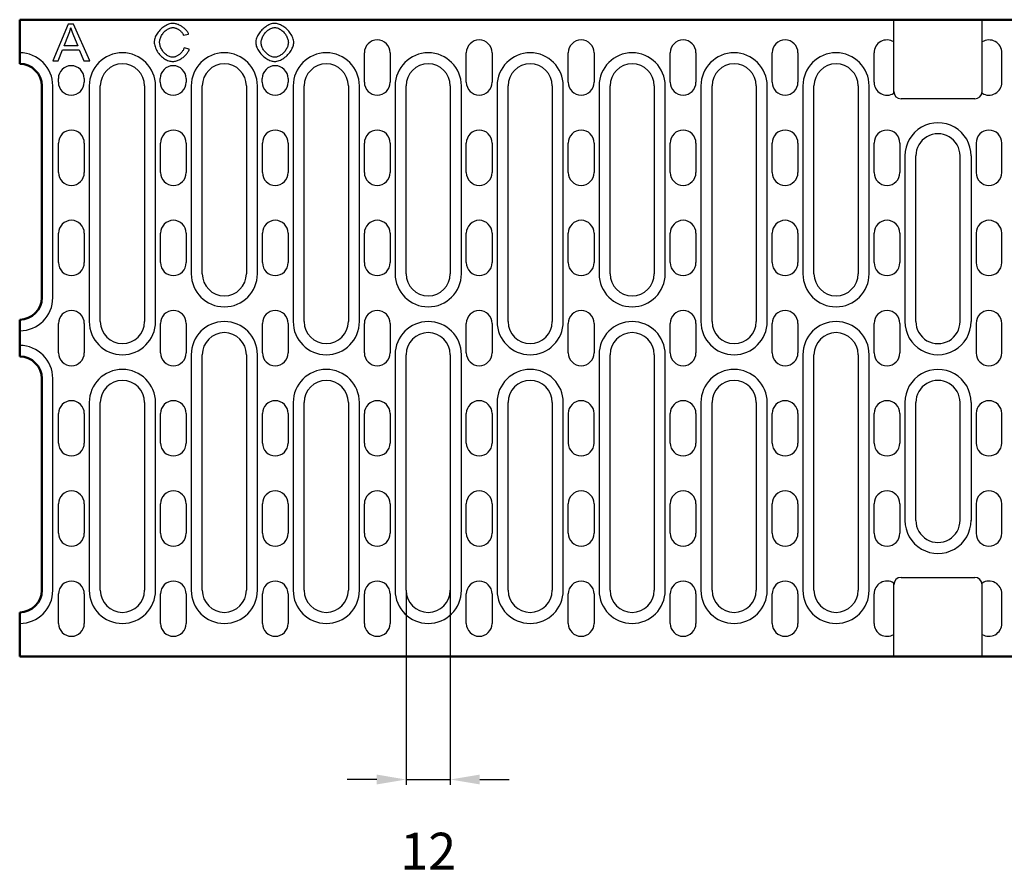
# Model space of a CAD drawing. Units: inches. Extents: x -424 to 463, y -409 to 407.
# Drawn here: x -424 to -157, y -409 to -176 of the extents above; entities that cross this region are included whole.
import ezdxf

# ---------------------------------------------------------------- set-up
doc = ezdxf.new("R2010")
doc.units = ezdxf.units.IN
doc.layers.add('-CONTORN', color=20, linetype='Continuous')
doc.layers.add('-REIXA', color=144, linetype='Continuous')
doc.styles.add('DIN ACO', font='arial.ttf')
doc.dimstyles.new('ACO SANITARY', dxfattribs={"dimtxt": 10, "dimasz": 8, "dimexe": 1.4, "dimexo": 0, "dimgap": 2, "dimtad": 1, "dimdec": 0, "dimzin": 1, "dimtxsty": 'DIN ACO', "dimcen": 3, "dimclrd": 157, "dimclre": 157, "dimclrt": 256, "dimadec": 0, "dimazin": 0, "dimtfac": 0.875, "dimtdec": 0, "dimtmove": 2, "dimatfit": 3, "dimfxl": 1, "dimtolj": 1, "dimlwd": 25, "dimlwe": 25, "dimarcsym": 0})

# ---------------------------------------------------------------- blocks, each defined once
blk = doc.blocks.new('*D6')
at = {"layer": '-REIXA', "color": 157, "linetype": 'Continuous', "lineweight": 25, "transparency": 16777216}
for p, q in [((-319.21, -331.24), (-319.21, -384.04)), ((-307.21, -331.24), (-307.21, -384.04)), ((-327.21, -382.64), (-335.21, -382.64)), ((-319.21, -382.64), (-307.21, -382.64)), ((-299.21, -382.64), (-291.21, -382.64))]:
    blk.add_line(p, q, dxfattribs=at)
at = {"layer": '-REIXA', "color": 157, "linetype": 'Continuous', "transparency": 16777216}
for points in [[(-327.21, -381.3), (-327.21, -383.97), (-319.21, -382.64)], [(-299.21, -381.3), (-299.21, -383.97), (-307.21, -382.64)]]:
    blk.add_solid(points, dxfattribs=at)
at = {"layer": 'Defpoints', "color": 0, "linetype": 'Continuous', "transparency": 16777216}
for p in [(-319.21, -331.24), (-307.21, -331.24), (-307.21, -382.64)]:
    blk.add_point(p, dxfattribs=at)
at = {"layer": '-REIXA', "linetype": 'Continuous', "transparency": 16777216, "insert": (-313.21, -402.1), "char_height": 10, "attachment_point": 5, "style": 'DIN ACO'}
blk.add_mtext('\\A1;12', dxfattribs=at)

msp = doc.modelspace()

# ---------------------------------------------------------------- linework, layer by layer
at = {"layer": '-CONTORN', "linetype": 'Continuous', "lineweight": 50}
for p, q in [((-424.21, -176.24), (74.79, -176.24)), ((-424.21, -188.24), (-424.21, -176.24)), ((-418.21, -194.24), (-418.21, -251.74)), ((-424.21, -267.74), (-424.21, -257.74)), ((-418.21, -273.74), (-418.21, -331.24)), ((-424.21, -349.24), (-424.21, -337.24)), ((74.79, -349.24), (-424.21, -349.24))]:
    msp.add_line(p, q, dxfattribs=at).dxf.unprotected_set("ltscale", 0)
for centre, start, end in [((-424.21, -194.24), 0, 90), ((-424.21, -251.74), 270, 0), ((-424.21, -273.74), 0, 90), ((-424.21, -331.24), 270, 0)]:
    msp.add_arc(centre, 6, start, end, dxfattribs=at).dxf.unprotected_set("ltscale", 0)
at = {"layer": '-REIXA', "linetype": 'Continuous'}
for p, q in [((-186.71, -196.21), (-186.71, -176.24)), ((-162.71, -196.21), (-162.71, -176.24)), ((-411.08, -177.42), (-415.23, -187.42)), ((-409.55, -177.42), (-411.08, -177.42)), ((-405.14, -187.42), (-409.55, -177.42)), ((-412.13, -183.32), (-410.94, -180.37)), ((-409.59, -180.54), (-408.46, -183.32)), ((-379.72, -180.47), (-378.32, -180.15)), ((-413.72, -187.42), (-412.54, -184.39)), ((-412.54, -184.39), (-408.02, -184.39)), ((-408.46, -183.32), (-412.13, -183.32)), ((-408.02, -184.39), (-406.76, -187.42)), ((-378.13, -184.24), (-379.56, -183.9)), ((-330.56, -193.24), (-330.56, -185.24)), ((-323.56, -185.24), (-323.56, -193.24)), ((-302.86, -193.24), (-302.86, -185.24)), ((-295.86, -185.24), (-295.86, -193.24)), ((-275.16, -193.24), (-275.16, -185.24)), ((-268.16, -185.24), (-268.16, -193.24)), ((-247.46, -193.24), (-247.46, -185.24)), ((-240.46, -185.24), (-240.46, -193.24)), ((-219.76, -193.24), (-219.76, -185.24)), ((-212.76, -185.24), (-212.76, -193.24)), ((-192.06, -193.24), (-192.06, -185.24)), ((-157.36, -193.24), (-157.36, -185.24)), ((-415.23, -187.42), (-413.72, -187.42)), ((-406.76, -187.42), (-405.14, -187.42)), ((-413.71, -193.24), (-413.71, -192.24)), ((-406.71, -192.24), (-406.71, -193.24)), ((-386.01, -193.24), (-386.01, -192.24)), ((-379.01, -192.24), (-379.01, -193.24)), ((-358.31, -193.24), (-358.31, -192.24)), ((-351.31, -192.24), (-351.31, -193.24)), ((-415.21, -251.74), (-415.21, -194.24)), ((-405.31, -194.24), (-405.31, -258.24)), ((-402.31, -258.24), (-402.31, -194.24)), ((-390.31, -194.24), (-390.31, -258.24)), ((-387.31, -258.24), (-387.31, -194.24)), ((-377.61, -194.24), (-377.61, -245.24)), ((-374.61, -245.24), (-374.61, -194.24)), ((-362.61, -194.24), (-362.61, -245.24)), ((-359.61, -245.24), (-359.61, -194.24)), ((-349.91, -194.24), (-349.91, -258.24)), ((-346.91, -258.24), (-346.91, -194.24)), ((-334.91, -194.24), (-334.91, -258.24)), ((-331.91, -258.24), (-331.91, -194.24)), ((-322.21, -194.24), (-322.21, -245.24)), ((-319.21, -245.24), (-319.21, -194.24)), ((-307.21, -194.24), (-307.21, -245.24)), ((-304.21, -245.24), (-304.21, -194.24)), ((-294.51, -194.24), (-294.51, -258.24)), ((-291.51, -258.24), (-291.51, -194.24)), ((-279.51, -194.24), (-279.51, -258.24)), ((-276.51, -258.24), (-276.51, -194.24)), ((-266.81, -194.24), (-266.81, -245.24)), ((-263.81, -245.24), (-263.81, -194.24)), ((-251.81, -194.24), (-251.81, -245.24)), ((-248.81, -245.24), (-248.81, -194.24)), ((-239.11, -194.24), (-239.11, -258.24)), ((-236.11, -258.24), (-236.11, -194.24)), ((-224.11, -194.24), (-224.11, -258.24)), ((-221.11, -258.24), (-221.11, -194.24)), ((-211.41, -194.24), (-211.41, -245.24)), ((-208.41, -245.24), (-208.41, -194.24)), ((-196.41, -194.24), (-196.41, -245.24)), ((-193.41, -245.24), (-193.41, -194.24)), ((-164.71, -197.74), (-184.71, -197.74)), ((-413.66, -217.74), (-413.66, -209.74)), ((-406.66, -209.74), (-406.66, -217.74)), ((-385.96, -217.74), (-385.96, -209.74)), ((-378.96, -209.74), (-378.96, -217.74)), ((-358.26, -217.74), (-358.26, -209.74)), ((-351.26, -209.74), (-351.26, -217.74)), ((-330.56, -217.74), (-330.56, -209.74)), ((-323.56, -209.74), (-323.56, -217.74)), ((-302.86, -217.74), (-302.86, -209.74)), ((-295.86, -209.74), (-295.86, -217.74)), ((-275.16, -217.74), (-275.16, -209.74)), ((-268.16, -209.74), (-268.16, -217.74)), ((-247.46, -217.74), (-247.46, -209.74)), ((-240.46, -209.74), (-240.46, -217.74)), ((-219.76, -217.74), (-219.76, -209.74)), ((-212.76, -209.74), (-212.76, -217.74)), ((-192.06, -217.74), (-192.06, -209.74)), ((-185.06, -209.74), (-185.06, -217.74)), ((-164.36, -209.74), (-164.36, -217.74)), ((-157.36, -217.74), (-157.36, -209.74)), ((-183.71, -213.24), (-183.71, -258.24)), ((-180.71, -258.24), (-180.71, -213.24)), ((-168.71, -258.24), (-168.71, -213.24)), ((-165.71, -213.24), (-165.71, -258.24)), ((-413.66, -242.24), (-413.66, -234.24)), ((-406.66, -234.24), (-406.66, -242.24)), ((-385.96, -242.24), (-385.96, -234.24)), ((-378.96, -234.24), (-378.96, -242.24)), ((-358.26, -242.24), (-358.26, -234.24)), ((-351.26, -234.24), (-351.26, -242.24)), ((-330.56, -242.24), (-330.56, -234.24)), ((-323.56, -234.24), (-323.56, -242.24)), ((-302.86, -242.24), (-302.86, -234.24)), ((-295.86, -234.24), (-295.86, -242.24)), ((-275.16, -242.24), (-275.16, -234.24)), ((-268.16, -234.24), (-268.16, -242.24)), ((-247.46, -242.24), (-247.46, -234.24)), ((-240.46, -234.24), (-240.46, -242.24)), ((-219.76, -242.24), (-219.76, -234.24)), ((-212.76, -234.24), (-212.76, -242.24)), ((-192.06, -242.24), (-192.06, -234.24)), ((-185.06, -234.24), (-185.06, -242.24)), ((-164.36, -234.24), (-164.36, -242.24)), ((-157.36, -242.24), (-157.36, -234.24)), ((-413.66, -266.74), (-413.66, -258.74)), ((-406.66, -258.74), (-406.66, -266.74)), ((-385.96, -266.74), (-385.96, -258.74)), ((-378.96, -258.74), (-378.96, -266.74)), ((-358.26, -266.74), (-358.26, -258.74)), ((-351.26, -258.74), (-351.26, -266.74)), ((-330.56, -266.74), (-330.56, -258.74)), ((-323.56, -258.74), (-323.56, -266.74)), ((-302.86, -266.74), (-302.86, -258.74)), ((-295.86, -258.74), (-295.86, -266.74)), ((-275.16, -266.74), (-275.16, -258.74)), ((-268.16, -258.74), (-268.16, -266.74)), ((-247.46, -266.74), (-247.46, -258.74)), ((-240.46, -258.74), (-240.46, -266.74)), ((-219.76, -266.74), (-219.76, -258.74)), ((-212.76, -258.74), (-212.76, -266.74)), ((-192.06, -266.74), (-192.06, -258.74)), ((-185.06, -258.74), (-185.06, -266.74)), ((-164.36, -258.74), (-164.36, -266.74)), ((-157.36, -266.74), (-157.36, -258.74)), ((-377.61, -267.24), (-377.61, -331.24)), ((-374.61, -331.24), (-374.61, -267.24)), ((-362.61, -267.24), (-362.61, -331.24)), ((-359.61, -331.24), (-359.61, -267.24)), ((-322.21, -267.24), (-322.21, -331.24)), ((-319.21, -331.24), (-319.21, -267.24)), ((-307.21, -267.24), (-307.21, -331.24)), ((-304.21, -331.24), (-304.21, -267.24)), ((-266.81, -267.24), (-266.81, -331.24)), ((-263.81, -331.24), (-263.81, -267.24)), ((-251.81, -267.24), (-251.81, -331.24)), ((-248.81, -331.24), (-248.81, -267.24)), ((-211.41, -267.24), (-211.41, -331.24)), ((-208.41, -331.24), (-208.41, -267.24)), ((-196.41, -267.24), (-196.41, -331.24)), ((-193.41, -331.24), (-193.41, -267.24)), ((-415.21, -331.24), (-415.21, -273.74)), ((-405.31, -280.24), (-405.31, -331.24)), ((-402.31, -331.24), (-402.31, -280.24)), ((-390.31, -280.24), (-390.31, -331.24)), ((-387.31, -331.24), (-387.31, -280.24)), ((-349.91, -280.24), (-349.91, -331.24)), ((-346.91, -331.24), (-346.91, -280.24)), ((-334.91, -280.24), (-334.91, -331.24)), ((-331.91, -331.24), (-331.91, -280.24)), ((-294.51, -280.24), (-294.51, -331.24)), ((-291.51, -331.24), (-291.51, -280.24)), ((-279.51, -280.24), (-279.51, -331.24)), ((-276.51, -331.24), (-276.51, -280.24)), ((-239.11, -280.24), (-239.11, -331.24)), ((-236.11, -331.24), (-236.11, -280.24)), ((-224.11, -280.24), (-224.11, -331.24)), ((-221.11, -331.24), (-221.11, -280.24)), ((-183.71, -280.24), (-183.71, -312.24)), ((-180.71, -312.24), (-180.71, -280.24)), ((-168.71, -312.24), (-168.71, -280.24)), ((-165.71, -280.24), (-165.71, -312.24)), ((-413.66, -291.24), (-413.66, -283.24)), ((-406.66, -283.24), (-406.66, -291.24)), ((-385.96, -291.24), (-385.96, -283.24)), ((-378.96, -283.24), (-378.96, -291.24)), ((-358.26, -291.24), (-358.26, -283.24)), ((-351.26, -283.24), (-351.26, -291.24)), ((-330.56, -291.24), (-330.56, -283.24)), ((-323.56, -283.24), (-323.56, -291.24)), ((-302.86, -291.24), (-302.86, -283.24)), ((-295.86, -283.24), (-295.86, -291.24)), ((-275.16, -283.24), (-275.16, -291.24)), ((-268.16, -291.24), (-268.16, -283.24)), ((-247.46, -291.24), (-247.46, -283.24)), ((-240.46, -283.24), (-240.46, -291.24)), ((-219.76, -291.24), (-219.76, -283.24)), ((-212.76, -283.24), (-212.76, -291.24)), ((-192.06, -291.24), (-192.06, -283.24)), ((-185.06, -283.24), (-185.06, -291.24)), ((-164.36, -283.24), (-164.36, -291.24)), ((-157.36, -291.24), (-157.36, -283.24)), ((-413.66, -315.74), (-413.66, -307.74)), ((-406.66, -307.74), (-406.66, -315.74)), ((-385.96, -315.74), (-385.96, -307.74)), ((-378.96, -307.74), (-378.96, -315.74)), ((-358.26, -315.74), (-358.26, -307.74)), ((-351.26, -307.74), (-351.26, -315.74)), ((-330.56, -315.74), (-330.56, -307.74)), ((-323.56, -307.74), (-323.56, -315.74)), ((-302.86, -315.74), (-302.86, -307.74)), ((-295.86, -307.74), (-295.86, -315.74)), ((-275.16, -315.74), (-275.16, -307.74)), ((-268.16, -307.74), (-268.16, -315.74)), ((-247.46, -315.74), (-247.46, -307.74)), ((-240.46, -307.74), (-240.46, -315.74)), ((-219.76, -315.74), (-219.76, -307.74)), ((-212.76, -307.74), (-212.76, -315.74)), ((-192.06, -315.74), (-192.06, -307.74)), ((-185.06, -307.74), (-185.06, -315.74)), ((-164.36, -307.74), (-164.36, -315.74)), ((-157.36, -315.74), (-157.36, -307.74)), ((-184.71, -327.74), (-164.71, -327.74)), ((-186.71, -349.24), (-186.71, -329.27)), ((-162.71, -349.24), (-162.71, -329.27)), ((-413.66, -340.24), (-413.66, -332.24)), ((-406.66, -332.24), (-406.66, -340.24)), ((-385.96, -340.24), (-385.96, -332.24)), ((-378.96, -332.24), (-378.96, -340.24)), ((-358.26, -340.24), (-358.26, -332.24)), ((-351.26, -332.24), (-351.26, -340.24)), ((-330.56, -340.24), (-330.56, -332.24)), ((-323.56, -332.24), (-323.56, -340.24)), ((-302.86, -340.24), (-302.86, -332.24)), ((-295.86, -332.24), (-295.86, -340.24)), ((-275.16, -340.24), (-275.16, -332.24)), ((-268.16, -332.24), (-268.16, -340.24)), ((-247.46, -340.24), (-247.46, -332.24)), ((-240.46, -332.24), (-240.46, -340.24)), ((-219.76, -340.24), (-219.76, -332.24)), ((-212.76, -332.24), (-212.76, -340.24)), ((-192.06, -340.24), (-192.06, -332.24)), ((-157.36, -340.24), (-157.36, -332.24))]:
    msp.add_line(p, q, dxfattribs=at)
for points in [[(-410.94, -180.37), (-410.91, -180.3), (-410.88, -180.22), (-410.85, -180.14), (-410.82, -180.06), (-410.79, -179.98), (-410.76, -179.91), (-410.74, -179.83), (-410.71, -179.75), (-410.68, -179.67), (-410.66, -179.59), (-410.63, -179.51), (-410.61, -179.43), (-410.58, -179.35), (-410.56, -179.27), (-410.54, -179.19), (-410.51, -179.11), (-410.49, -179.03), (-410.47, -178.95), (-410.45, -178.87), (-410.43, -178.79), (-410.41, -178.71), (-410.39, -178.63), (-410.37, -178.55), (-410.35, -178.47)], [(-410.35, -178.47), (-410.32, -178.56), (-410.3, -178.64), (-410.27, -178.73), (-410.24, -178.82), (-410.21, -178.91), (-410.18, -179), (-410.15, -179.09), (-410.12, -179.17), (-410.09, -179.26), (-410.05, -179.35), (-410.02, -179.43), (-409.99, -179.52), (-409.96, -179.6), (-409.93, -179.69), (-409.89, -179.77), (-409.86, -179.86), (-409.83, -179.95), (-409.79, -180.03), (-409.76, -180.12), (-409.73, -180.2), (-409.69, -180.29), (-409.66, -180.37), (-409.62, -180.46), (-409.59, -180.54)], [(-382.58, -177.24), (-382.85, -177.26), (-383.15, -177.3), (-383.47, -177.38), (-383.8, -177.49), (-384.12, -177.63), (-384.44, -177.78), (-384.75, -177.96), (-385.04, -178.15), (-385.33, -178.36), (-385.61, -178.58), (-385.87, -178.82), (-386.12, -179.07), (-386.36, -179.34), (-386.58, -179.61), (-386.79, -179.89), (-386.97, -180.18), (-387.13, -180.46), (-387.28, -180.75), (-387.4, -181.03), (-387.49, -181.31), (-387.57, -181.59), (-387.63, -181.85), (-387.66, -182.1), (-387.67, -182.34)], [(-386.2, -182.33), (-386.19, -182.14), (-386.16, -181.94), (-386.12, -181.71), (-386.05, -181.47), (-385.97, -181.22), (-385.87, -180.98), (-385.76, -180.74), (-385.64, -180.51), (-385.5, -180.28), (-385.35, -180.06), (-385.19, -179.85), (-385.02, -179.65), (-384.84, -179.46), (-384.65, -179.28), (-384.45, -179.11), (-384.24, -178.96), (-384.03, -178.82), (-383.82, -178.71), (-383.61, -178.61), (-383.4, -178.52), (-383.19, -178.46), (-382.99, -178.41), (-382.79, -178.39), (-382.61, -178.38)], [(-382.61, -178.38), (-382.47, -178.38), (-382.33, -178.4), (-382.18, -178.42), (-382.04, -178.46), (-381.89, -178.5), (-381.74, -178.55), (-381.59, -178.61), (-381.45, -178.68), (-381.31, -178.76), (-381.17, -178.83), (-381.03, -178.92), (-380.9, -179.01), (-380.78, -179.1), (-380.65, -179.2), (-380.53, -179.31), (-380.41, -179.42), (-380.3, -179.53), (-380.2, -179.65), (-380.1, -179.78), (-380.01, -179.9), (-379.92, -180.04), (-379.84, -180.18), (-379.78, -180.32), (-379.72, -180.47)], [(-378.32, -180.15), (-378.38, -179.97), (-378.47, -179.79), (-378.57, -179.61), (-378.69, -179.43), (-378.83, -179.25), (-378.98, -179.07), (-379.14, -178.9), (-379.31, -178.73), (-379.49, -178.58), (-379.67, -178.43), (-379.86, -178.28), (-380.05, -178.15), (-380.24, -178.02), (-380.44, -177.9), (-380.65, -177.79), (-380.86, -177.69), (-381.07, -177.59), (-381.28, -177.51), (-381.49, -177.43), (-381.7, -177.37), (-381.92, -177.32), (-382.14, -177.28), (-382.36, -177.25), (-382.58, -177.24)], [(-354.9, -177.24), (-355.23, -177.26), (-355.56, -177.31), (-355.88, -177.4), (-356.19, -177.5), (-356.5, -177.64), (-356.8, -177.79), (-357.08, -177.95), (-357.36, -178.14), (-357.63, -178.33), (-357.9, -178.55), (-358.15, -178.77), (-358.39, -179.01), (-358.62, -179.26), (-358.84, -179.51), (-359.04, -179.78), (-359.23, -180.05), (-359.41, -180.34), (-359.57, -180.64), (-359.71, -180.94), (-359.83, -181.25), (-359.93, -181.56), (-360.01, -181.89), (-360.05, -182.22), (-360.07, -182.55)], [(-358.6, -182.56), (-358.59, -182.29), (-358.56, -182.02), (-358.51, -181.76), (-358.44, -181.49), (-358.35, -181.24), (-358.25, -180.99), (-358.13, -180.74), (-357.99, -180.51), (-357.85, -180.28), (-357.69, -180.06), (-357.52, -179.85), (-357.34, -179.65), (-357.16, -179.47), (-356.97, -179.29), (-356.77, -179.13), (-356.57, -178.99), (-356.36, -178.85), (-356.15, -178.74), (-355.95, -178.63), (-355.74, -178.55), (-355.53, -178.48), (-355.32, -178.42), (-355.11, -178.39), (-354.89, -178.38)], [(-349.75, -182.43), (-349.76, -182.15), (-349.81, -181.84), (-349.89, -181.52), (-350, -181.18), (-350.14, -180.85), (-350.3, -180.53), (-350.48, -180.22), (-350.68, -179.92), (-350.89, -179.63), (-351.12, -179.35), (-351.37, -179.08), (-351.62, -178.82), (-351.89, -178.58), (-352.17, -178.36), (-352.46, -178.15), (-352.75, -177.96), (-353.04, -177.79), (-353.33, -177.64), (-353.62, -177.52), (-353.9, -177.42), (-354.17, -177.34), (-354.43, -177.29), (-354.67, -177.25), (-354.9, -177.24)], [(-354.89, -178.38), (-354.7, -178.39), (-354.48, -178.43), (-354.25, -178.49), (-354.02, -178.57), (-353.79, -178.67), (-353.57, -178.79), (-353.36, -178.92), (-353.15, -179.06), (-352.95, -179.22), (-352.75, -179.4), (-352.56, -179.58), (-352.37, -179.78), (-352.19, -179.99), (-352.03, -180.21), (-351.88, -180.44), (-351.74, -180.67), (-351.62, -180.9), (-351.51, -181.13), (-351.42, -181.36), (-351.35, -181.59), (-351.29, -181.81), (-351.25, -182.02), (-351.23, -182.22), (-351.22, -182.42)], [(-387.67, -182.34), (-387.65, -182.61), (-387.61, -182.91), (-387.54, -183.22), (-387.44, -183.55), (-387.32, -183.88), (-387.17, -184.21), (-387.01, -184.53), (-386.83, -184.83), (-386.64, -185.13), (-386.42, -185.42), (-386.2, -185.69), (-385.96, -185.95), (-385.7, -186.2), (-385.43, -186.44), (-385.16, -186.65), (-384.87, -186.85), (-384.59, -187.02), (-384.3, -187.17), (-384.01, -187.3), (-383.71, -187.4), (-383.43, -187.48), (-383.14, -187.54), (-382.87, -187.57), (-382.6, -187.58)], [(-382.71, -186.45), (-382.9, -186.44), (-383.1, -186.4), (-383.32, -186.34), (-383.54, -186.26), (-383.75, -186.17), (-383.96, -186.05), (-384.16, -185.93), (-384.36, -185.78), (-384.56, -185.63), (-384.75, -185.45), (-384.94, -185.26), (-385.12, -185.05), (-385.29, -184.84), (-385.45, -184.61), (-385.59, -184.38), (-385.72, -184.15), (-385.83, -183.91), (-385.93, -183.67), (-386.01, -183.43), (-386.08, -183.2), (-386.13, -182.97), (-386.17, -182.75), (-386.19, -182.53), (-386.2, -182.33)], [(-379.56, -183.9), (-379.61, -184.08), (-379.67, -184.25), (-379.75, -184.42), (-379.84, -184.58), (-379.94, -184.73), (-380.05, -184.88), (-380.16, -185.03), (-380.28, -185.17), (-380.41, -185.3), (-380.54, -185.43), (-380.68, -185.56), (-380.83, -185.67), (-380.98, -185.78), (-381.13, -185.89), (-381.28, -185.98), (-381.43, -186.07), (-381.59, -186.15), (-381.75, -186.23), (-381.91, -186.29), (-382.06, -186.34), (-382.22, -186.39), (-382.39, -186.42), (-382.55, -186.44), (-382.71, -186.45)], [(-382.6, -187.58), (-382.35, -187.57), (-382.1, -187.54), (-381.85, -187.49), (-381.61, -187.42), (-381.37, -187.34), (-381.14, -187.24), (-380.91, -187.14), (-380.69, -187.02), (-380.47, -186.9), (-380.25, -186.76), (-380.04, -186.62), (-379.83, -186.47), (-379.64, -186.31), (-379.45, -186.15), (-379.27, -185.98), (-379.09, -185.81), (-378.93, -185.63), (-378.78, -185.44), (-378.64, -185.26), (-378.51, -185.07), (-378.4, -184.87), (-378.29, -184.67), (-378.2, -184.45), (-378.13, -184.24)], [(-360.07, -182.55), (-360.05, -182.8), (-360, -183.09), (-359.92, -183.39), (-359.81, -183.71), (-359.67, -184.02), (-359.51, -184.33), (-359.34, -184.63), (-359.15, -184.91), (-358.94, -185.19), (-358.71, -185.47), (-358.47, -185.73), (-358.21, -185.98), (-357.95, -186.22), (-357.67, -186.45), (-357.38, -186.66), (-357.08, -186.85), (-356.79, -187.02), (-356.5, -187.17), (-356.21, -187.3), (-355.93, -187.4), (-355.66, -187.48), (-355.39, -187.54), (-355.14, -187.57), (-354.91, -187.58)], [(-354.92, -186.45), (-355.15, -186.43), (-355.38, -186.4), (-355.6, -186.33), (-355.82, -186.26), (-356.03, -186.16), (-356.24, -186.05), (-356.44, -185.94), (-356.63, -185.8), (-356.82, -185.66), (-357.01, -185.51), (-357.19, -185.35), (-357.36, -185.17), (-357.53, -184.99), (-357.69, -184.8), (-357.84, -184.61), (-357.98, -184.4), (-358.11, -184.19), (-358.22, -183.97), (-358.33, -183.75), (-358.42, -183.52), (-358.49, -183.29), (-358.55, -183.05), (-358.59, -182.81), (-358.6, -182.56)], [(-351.22, -182.42), (-351.23, -182.67), (-351.26, -182.92), (-351.32, -183.17), (-351.39, -183.41), (-351.48, -183.65), (-351.58, -183.88), (-351.7, -184.11), (-351.82, -184.33), (-351.96, -184.54), (-352.11, -184.75), (-352.28, -184.95), (-352.45, -185.14), (-352.63, -185.33), (-352.82, -185.5), (-353.01, -185.66), (-353.22, -185.82), (-353.42, -185.95), (-353.63, -186.08), (-353.84, -186.18), (-354.05, -186.27), (-354.26, -186.34), (-354.48, -186.4), (-354.7, -186.44), (-354.92, -186.45)], [(-354.91, -187.58), (-354.64, -187.57), (-354.34, -187.52), (-354.02, -187.44), (-353.69, -187.33), (-353.36, -187.19), (-353.04, -187.02), (-352.72, -186.85), (-352.42, -186.65), (-352.13, -186.44), (-351.85, -186.21), (-351.58, -185.96), (-351.33, -185.71), (-351.09, -185.44), (-350.86, -185.16), (-350.65, -184.87), (-350.46, -184.58), (-350.29, -184.29), (-350.15, -184.01), (-350.03, -183.72), (-349.93, -183.44), (-349.85, -183.17), (-349.79, -182.91), (-349.76, -182.66), (-349.75, -182.43)]]:
    msp.add_lwpolyline(points, dxfattribs=at)
for centre, radius, start, end in [((-327.06, -185.24), 3.5, 0, 180), ((-299.36, -185.24), 3.5, 0, 180), ((-271.66, -185.24), 3.5, 0, 180), ((-243.96, -185.24), 3.5, 0, 180), ((-216.26, -185.24), 3.5, 0, 180), ((-188.56, -185.24), 3.5, 58.091, 180), ((-160.86, -185.24), 3.5, 0, 121.909), ((-424.21, -194.24), 9, 0, 90), ((-396.31, -194.24), 9, 0, 180), ((-368.61, -194.24), 9, 0, 180), ((-340.91, -194.24), 9, 0, 180), ((-313.21, -194.24), 9, 0, 180), ((-285.51, -194.24), 9, 0, 180), ((-257.81, -194.24), 9, 0, 180), ((-230.11, -194.24), 9, 0, 180), ((-202.41, -194.24), 9, 0, 180), ((-410.21, -192.24), 3.5, 0, 180), ((-396.31, -194.24), 6, 0, 180), ((-382.51, -192.24), 3.5, 0, 180), ((-368.61, -194.24), 6, 0, 180), ((-354.81, -192.24), 3.5, 0, 180), ((-340.91, -194.24), 6, 0, 180), ((-313.21, -194.24), 6, 0, 180), ((-285.51, -194.24), 6, 0, 180), ((-257.81, -194.24), 6, 0, 180), ((-230.11, -194.24), 6, 0, 180), ((-202.41, -194.24), 6, 0, 180), ((-410.21, -193.24), 3.5, 180, 0), ((-382.51, -193.24), 3.5, 180, 0), ((-354.81, -193.24), 3.5, 180, 0), ((-327.06, -193.24), 3.5, 180, 0), ((-299.36, -193.24), 3.5, 180, 0), ((-271.66, -193.24), 3.5, 180, 0), ((-243.96, -193.24), 3.5, 180, 0), ((-216.26, -193.24), 3.5, 180, 0), ((-188.56, -193.24), 3.5, 180, 301.909), ((-160.86, -193.24), 3.5, 238.091, 0), ((-184.71, -195.74), 2, 180, 270), ((-164.71, -195.74), 2, 270, 0), ((-174.71, -213.24), 9, 0, 180.0233), ((-410.16, -209.74), 3.5, 0, 180), ((-382.46, -209.74), 3.5, 0, 180), ((-354.76, -209.74), 3.5, 0, 180), ((-327.06, -209.74), 3.5, 0, 180), ((-299.36, -209.74), 3.5, 0, 180), ((-271.66, -209.74), 3.5, 0, 180), ((-243.96, -209.74), 3.5, 0, 180), ((-216.26, -209.74), 3.5, 0, 180), ((-188.56, -209.74), 3.5, 0, 180), ((-174.71, -213.24), 6, 0, 180.0233), ((-160.86, -209.74), 3.5, 0, 180), ((-410.16, -217.74), 3.5, 180, 0), ((-382.46, -217.74), 3.5, 180, 0), ((-354.76, -217.74), 3.5, 180, 0), ((-327.06, -217.74), 3.5, 180, 0), ((-299.36, -217.74), 3.5, 180, 0), ((-271.66, -217.74), 3.5, 180, 0), ((-243.96, -217.74), 3.5, 180, 0), ((-216.26, -217.74), 3.5, 180, 0), ((-188.56, -217.74), 3.5, 180, 0), ((-160.86, -217.74), 3.5, 180, 0), ((-410.16, -234.24), 3.5, 0, 180), ((-382.46, -234.24), 3.5, 0, 180), ((-354.76, -234.24), 3.5, 0, 180), ((-327.06, -234.24), 3.5, 0, 180), ((-299.36, -234.24), 3.5, 0, 180), ((-271.66, -234.24), 3.5, 0, 180), ((-243.96, -234.24), 3.5, 0, 180), ((-216.26, -234.24), 3.5, 0, 180), ((-188.56, -234.24), 3.5, 0, 180), ((-160.86, -234.24), 3.5, 0, 180), ((-410.16, -242.24), 3.5, 180, 0), ((-382.46, -242.24), 3.5, 180, 0), ((-354.76, -242.24), 3.5, 180, 0), ((-327.06, -242.24), 3.5, 180, 0), ((-299.36, -242.24), 3.5, 180, 0), ((-271.66, -242.24), 3.5, 180, 0), ((-243.96, -242.24), 3.5, 180, 0), ((-216.26, -242.24), 3.5, 180, 0), ((-188.56, -242.24), 3.5, 180, 0), ((-160.86, -242.24), 3.5, 180, 0), ((-368.61, -245.24), 9, 180, 0), ((-368.61, -245.24), 6, 180, 0), ((-313.21, -245.24), 9, 180, 0), ((-313.21, -245.24), 6, 180, 0), ((-257.81, -245.24), 9, 180, 0), ((-257.81, -245.24), 6, 180, 0), ((-202.41, -245.24), 9, 180, 0), ((-202.41, -245.24), 6, 180, 0), ((-424.21, -251.74), 9, 270, 0), ((-410.16, -258.74), 3.5, 0, 180), ((-382.46, -258.74), 3.5, 0, 180), ((-354.76, -258.74), 3.5, 0, 180), ((-327.06, -258.74), 3.5, 0, 180), ((-299.36, -258.74), 3.5, 0, 180), ((-271.66, -258.74), 3.5, 0, 180), ((-243.96, -258.74), 3.5, 0, 180), ((-216.26, -258.74), 3.5, 0, 180), ((-188.56, -258.74), 3.5, 0, 180), ((-160.86, -258.74), 3.5, 0, 180), ((-396.31, -258.24), 9, 180, 0), ((-396.31, -258.24), 6, 180, 0), ((-368.61, -267.24), 9, 0, 180), ((-340.91, -258.24), 9, 180, 0), ((-340.91, -258.24), 6, 180, 0), ((-313.21, -267.24), 9, 0, 180), ((-285.51, -258.24), 9, 180, 0), ((-285.51, -258.24), 6, 180, 0), ((-257.81, -267.24), 9, 0, 180), ((-230.11, -258.24), 9, 180, 0), ((-230.11, -258.24), 6, 180, 0), ((-202.41, -267.24), 9, 0, 180), ((-174.71, -258.24), 9, 180, 0.0467), ((-174.71, -258.24), 6, 180, 0.0467), ((-368.61, -267.24), 6, 0, 180), ((-313.21, -267.24), 6, 0, 180), ((-257.81, -267.24), 6, 0, 180), ((-202.41, -267.24), 6, 0, 180), ((-424.21, -273.74), 9, 0, 90), ((-410.16, -266.74), 3.5, 180, 0), ((-382.46, -266.74), 3.5, 180, 0), ((-354.76, -266.74), 3.5, 180, 0), ((-327.06, -266.74), 3.5, 180, 0), ((-299.36, -266.74), 3.5, 180, 0), ((-271.66, -266.74), 3.5, 180, 0), ((-243.96, -266.74), 3.5, 180, 0), ((-216.26, -266.74), 3.5, 180, 0), ((-188.56, -266.74), 3.5, 180, 0), ((-160.86, -266.74), 3.5, 180, 0), ((-396.31, -280.24), 9, 0, 180), ((-340.91, -280.24), 9, 0, 180), ((-285.51, -280.24), 9, 0, 180), ((-230.11, -280.24), 9, 0, 180), ((-174.71, -280.24), 9, 0, 180.0233), ((-396.31, -280.24), 6, 0, 180), ((-340.91, -280.24), 6, 0, 180), ((-285.51, -280.24), 6, 0, 180), ((-230.11, -280.24), 6, 0, 180), ((-174.71, -280.24), 6, 0, 180.0233), ((-410.16, -283.24), 3.5, 0, 180), ((-382.46, -283.24), 3.5, 0, 180), ((-354.76, -283.24), 3.5, 0, 180), ((-327.06, -283.24), 3.5, 0, 180), ((-299.36, -283.24), 3.5, 0, 180), ((-271.66, -283.24), 3.5, 0, 180), ((-243.96, -283.24), 3.5, 0, 180), ((-216.26, -283.24), 3.5, 0, 180), ((-188.56, -283.24), 3.5, 0, 180), ((-160.86, -283.24), 3.5, 0, 180), ((-410.16, -291.24), 3.5, 180, 0), ((-382.46, -291.24), 3.5, 180, 0), ((-354.76, -291.24), 3.5, 180, 0), ((-327.06, -291.24), 3.5, 180, 0), ((-299.36, -291.24), 3.5, 180, 0), ((-271.66, -291.24), 3.5, 180, 0), ((-243.96, -291.24), 3.5, 180, 0), ((-216.26, -291.24), 3.5, 180, 0), ((-188.56, -291.24), 3.5, 180, 0), ((-160.86, -291.24), 3.5, 180, 0), ((-410.16, -307.74), 3.5, 0, 180), ((-382.46, -307.74), 3.5, 0, 180), ((-354.76, -307.74), 3.5, 0, 180), ((-327.06, -307.74), 3.5, 0, 180), ((-299.36, -307.74), 3.5, 0, 180), ((-271.66, -307.74), 3.5, 0, 180), ((-243.96, -307.74), 3.5, 0, 180), ((-216.26, -307.74), 3.5, 0, 180), ((-188.56, -307.74), 3.5, 0, 180), ((-160.86, -307.74), 3.5, 0, 180), ((-174.71, -312.24), 9, 180, 0.0467), ((-174.71, -312.24), 6, 180, 0.0467), ((-410.16, -315.74), 3.5, 180, 0), ((-382.46, -315.74), 3.5, 180, 0), ((-354.76, -315.74), 3.5, 180, 0), ((-327.06, -315.74), 3.5, 180, 0), ((-299.36, -315.74), 3.5, 180, 0), ((-271.66, -315.74), 3.5, 180, 0), ((-243.96, -315.74), 3.5, 180, 0), ((-216.26, -315.74), 3.5, 180, 0), ((-188.56, -315.74), 3.5, 180, 0), ((-160.86, -315.74), 3.5, 180, 0), ((-410.16, -332.24), 3.5, 0, 180), ((-382.46, -332.24), 3.5, 0, 180), ((-354.76, -332.24), 3.5, 0, 180), ((-327.06, -332.24), 3.5, 0, 180), ((-299.36, -332.24), 3.5, 0, 180), ((-271.66, -332.24), 3.5, 0, 180), ((-243.96, -332.24), 3.5, 0, 180), ((-216.26, -332.24), 3.5, 0, 180), ((-188.56, -332.24), 3.5, 58.091, 180), ((-184.71, -329.74), 2, 90, 180), ((-164.71, -329.74), 2, 0, 90), ((-160.86, -332.24), 3.5, 0, 121.909), ((-424.21, -331.24), 9, 270, 0), ((-396.31, -331.24), 9, 180, 0), ((-396.31, -331.24), 6, 180, 0), ((-368.61, -331.24), 9, 180, 0), ((-368.61, -331.24), 6, 180, 0), ((-340.91, -331.24), 9, 180, 0), ((-340.91, -331.24), 6, 180, 0), ((-313.21, -331.24), 9, 180, 0), ((-313.21, -331.24), 6, 180, 0), ((-285.51, -331.24), 9, 180, 0), ((-285.51, -331.24), 6, 180, 0), ((-257.81, -331.24), 9, 180, 0), ((-257.81, -331.24), 6, 180, 0), ((-230.11, -331.24), 9, 180, 0), ((-230.11, -331.24), 6, 180, 0), ((-202.41, -331.24), 9, 180, 0), ((-202.41, -331.24), 6, 180, 0), ((-410.16, -340.24), 3.5, 180, 0), ((-382.46, -340.24), 3.5, 180, 0), ((-354.76, -340.24), 3.5, 180, 0), ((-327.06, -340.24), 3.5, 180, 0), ((-299.36, -340.24), 3.5, 180, 0), ((-271.66, -340.24), 3.5, 180, 0), ((-243.96, -340.24), 3.5, 180, 0), ((-216.26, -340.24), 3.5, 180, 0), ((-188.56, -340.24), 3.5, 180, 301.909), ((-160.86, -340.24), 3.5, 238.091, 0)]:
    msp.add_arc(centre, radius, start, end, dxfattribs=at)

# ---------------------------------------------------------------- dimensions: what is measured, and where the dimension line sits
dim = msp.add_linear_dim(base=(-307.21, -382.64), p1=(-319.21, -331.24), p2=(-307.21, -331.24), dimstyle='ACO SANITARY', dxfattribs=at)
dim.commit()
dim.dimension.update_dxf_attribs({"geometry": '*D6', "text_midpoint": (-313.21, -402.1)})

doc.saveas('drawing.dxf')
